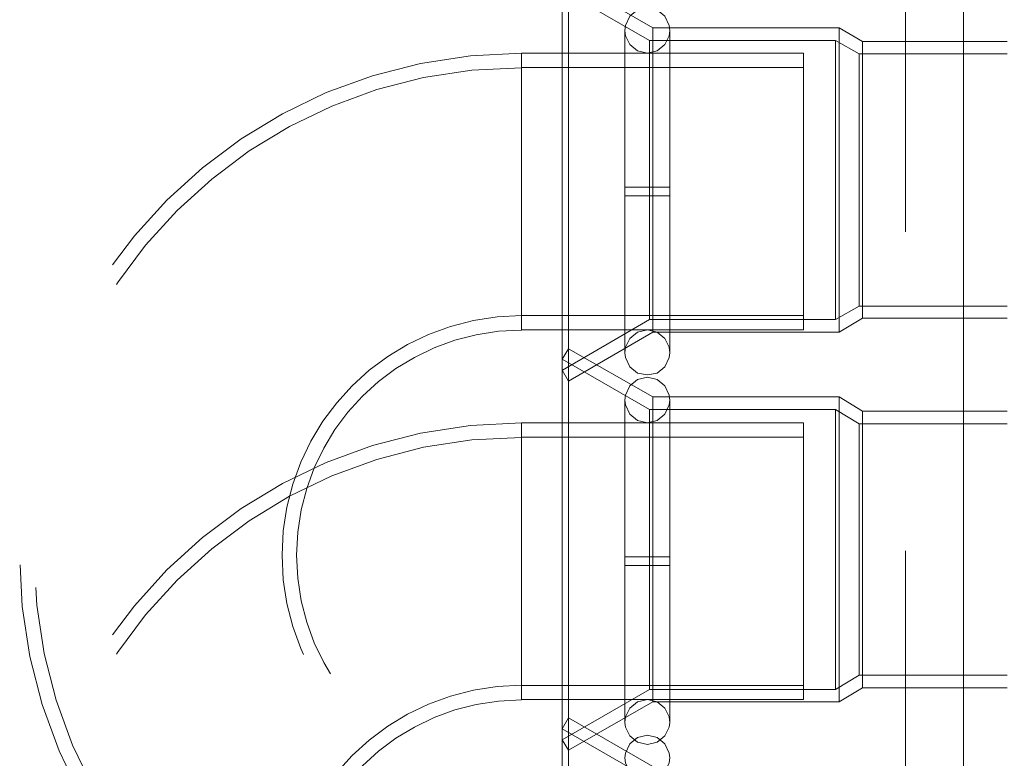
# Model space of a CAD drawing. Units: inches. Extents: x 16 to 254, y 6 to 229.
# Drawn here: x 77 to 81, y 206 to 209 of the extents above; entities that cross this region are included whole.
import ezdxf

# ---------------------------------------------------------------- set-up
doc = ezdxf.new("R2010")
doc.units = ezdxf.units.IN
doc.header["$MEASUREMENT"] = 0
for name, pattern in [('AI-Linetype-1266', [2.57175, 1.54305, -1.0287]), ('AI-Linetype-13281', [2.57175, 1.54305, -1.0287]), ('AI-Linetype-13345', [2.57175, 1.54305, -1.0287]), ('AI-Linetype-13347', [2.57175, 1.54305, -1.0287]), ('AI-Linetype-13356', [2.57175, 1.54305, -1.0287]), ('AI-Linetype-13361', [2.57175, 1.54305, -1.0287]), ('AI-Linetype-13362', [2.57175, 1.54305, -1.0287]), ('AI-Linetype-13363', [2.57175, 1.54305, -1.0287]), ('AI-Linetype-13364', [2.57175, 1.54305, -1.0287]), ('AI-Linetype-13366', [2.57175, 1.54305, -1.0287]), ('AI-Linetype-13367', [2.57175, 1.54305, -1.0287]), ('AI-Linetype-13368', [2.57175, 1.54305, -1.0287]), ('AI-Linetype-13392', [2.57175, 1.54305, -1.0287]), ('AI-Linetype-13393', [2.57175, 1.54305, -1.0287]), ('AI-Linetype-13394', [2.57175, 1.54305, -1.0287]), ('AI-Linetype-13395', [2.57175, 1.54305, -1.0287]), ('AI-Linetype-13396', [2.57175, 1.54305, -1.0287]), ('AI-Linetype-13397', [2.57175, 1.54305, -1.0287]), ('AI-Linetype-13398', [2.57175, 1.54305, -1.0287]), ('AI-Linetype-13456', [2.57175, 1.54305, -1.0287]), ('AI-Linetype-13457', [2.57175, 1.54305, -1.0287]), ('AI-Linetype-13461', [2.57175, 1.54305, -1.0287]), ('AI-Linetype-13729', [2.57175, 1.54305, -1.0287]), ('AI-Linetype-13963', [2.57175, 1.54305, -1.0287]), ('AI-Linetype-1474', [2.57175, 1.54305, -1.0287]), ('AI-Linetype-1504', [2.57175, 1.54305, -1.0287]), ('AI-Linetype-1530', [2.57175, 1.54305, -1.0287]), ('AI-Linetype-1562', [2.57175, 1.54305, -1.0287]), ('AI-Linetype-1593', [2.57175, 1.54305, -1.0287]), ('AI-Linetype-1633', [2.57175, 1.54305, -1.0287]), ('AI-Linetype-1663', [2.57175, 1.54305, -1.0287]), ('AI-Linetype-1693', [2.57175, 1.54305, -1.0287]), ('AI-Linetype-1783', [2.57175, 1.54305, -1.0287]), ('AI-Linetype-1860', [2.57175, 1.54305, -1.0287]), ('AI-Linetype-1908', [2.57175, 1.54305, -1.0287]), ('AI-Linetype-2370', [2.57175, 1.54305, -1.0287]), ('AI-Linetype-2400', [2.57175, 1.54305, -1.0287]), ('AI-Linetype-2909', [2.57175, 1.54305, -1.0287]), ('AI-Linetype-2940', [2.57175, 1.54305, -1.0287]), ('AI-Linetype-3008', [2.57175, 1.54305, -1.0287]), ('AI-Linetype-3024', [2.57175, 1.54305, -1.0287]), ('AI-Linetype-3130', [2.57175, 1.54305, -1.0287]), ('AI-Linetype-3170', [2.57175, 1.54305, -1.0287]), ('AI-Linetype-3200', [2.57175, 1.54305, -1.0287]), ('AI-Linetype-3230', [2.57175, 1.54305, -1.0287]), ('AI-Linetype-3513', [2.57175, 1.54305, -1.0287]), ('AI-Linetype-3543', [2.57175, 1.54305, -1.0287]), ('AI-Linetype-3563', [2.57175, 1.54305, -1.0287]), ('AI-Linetype-3595', [2.57175, 1.54305, -1.0287]), ('AI-Linetype-3617', [2.57175, 1.54305, -1.0287]), ('AI-Linetype-3618', [2.57175, 1.54305, -1.0287]), ('AI-Linetype-3657', [2.57175, 1.54305, -1.0287]), ('AI-Linetype-3669', [2.57175, 1.54305, -1.0287]), ('AI-Linetype-3708', [2.57175, 1.54305, -1.0287]), ('AI-Linetype-3720', [2.57175, 1.54305, -1.0287]), ('AI-Linetype-3758', [2.57175, 1.54305, -1.0287]), ('AI-Linetype-3770', [2.57175, 1.54305, -1.0287]), ('AI-Linetype-3808', [2.57175, 1.54305, -1.0287]), ('AI-Linetype-3868', [2.57175, 1.54305, -1.0287]), ('AI-Linetype-3880', [2.57175, 1.54305, -1.0287]), ('AI-Linetype-3918', [2.57175, 1.54305, -1.0287]), ('AI-Linetype-3930', [2.57175, 1.54305, -1.0287]), ('AI-Linetype-4184', [2.57175, 1.54305, -1.0287]), ('AI-Linetype-4259', [2.57175, 1.54305, -1.0287]), ('AI-Linetype-4260', [2.57175, 1.54305, -1.0287]), ('AI-Linetype-4262', [2.57175, 1.54305, -1.0287]), ('AI-Linetype-4263', [2.57175, 1.54305, -1.0287]), ('AI-Linetype-4266', [2.57175, 1.54305, -1.0287]), ('AI-Linetype-4267', [2.57175, 1.54305, -1.0287]), ('AI-Linetype-4270', [2.57175, 1.54305, -1.0287]), ('AI-Linetype-4271', [2.57175, 1.54305, -1.0287]), ('AI-Linetype-4362', [2.57175, 1.54305, -1.0287]), ('AI-Linetype-4363', [2.57175, 1.54305, -1.0287]), ('AI-Linetype-4364', [2.57175, 1.54305, -1.0287]), ('AI-Linetype-4365', [2.57175, 1.54305, -1.0287]), ('AI-Linetype-4882', [2.57175, 1.54305, -1.0287]), ('AI-Linetype-4883', [2.57175, 1.54305, -1.0287]), ('AI-Linetype-4885', [2.57175, 1.54305, -1.0287]), ('AI-Linetype-4886', [2.57175, 1.54305, -1.0287]), ('AI-Linetype-4889', [2.57175, 1.54305, -1.0287]), ('AI-Linetype-4890', [2.57175, 1.54305, -1.0287]), ('AI-Linetype-4893', [2.57175, 1.54305, -1.0287]), ('AI-Linetype-4894', [2.57175, 1.54305, -1.0287]), ('AI-Linetype-4939', [2.57175, 1.54305, -1.0287]), ('AI-Linetype-4940', [2.57175, 1.54305, -1.0287]), ('AI-Linetype-4941', [2.57175, 1.54305, -1.0287]), ('AI-Linetype-4942', [2.57175, 1.54305, -1.0287]), ('AI-Linetype-5340', [2.57175, 1.54305, -1.0287]), ('AI-Linetype-5341', [2.57175, 1.54305, -1.0287]), ('AI-Linetype-5342', [2.57175, 1.54305, -1.0287]), ('AI-Linetype-5343', [2.57175, 1.54305, -1.0287]), ('AI-Linetype-5422', [2.57175, 1.54305, -1.0287]), ('AI-Linetype-5423', [2.57175, 1.54305, -1.0287]), ('AI-Linetype-5424', [2.57175, 1.54305, -1.0287]), ('AI-Linetype-5470', [2.57175, 1.54305, -1.0287]), ('AI-Linetype-5471', [2.57175, 1.54305, -1.0287]), ('AI-Linetype-5472', [2.57175, 1.54305, -1.0287]), ('AI-Linetype-5473', [2.57175, 1.54305, -1.0287]), ('AI-Linetype-589', [2.57175, 1.54305, -1.0287]), ('AI-Linetype-619', [2.57175, 1.54305, -1.0287]), ('AI-Linetype-6234', [2.57175, 1.54305, -1.0287]), ('AI-Linetype-6235', [2.57175, 1.54305, -1.0287]), ('AI-Linetype-6236', [2.57175, 1.54305, -1.0287]), ('AI-Linetype-6237', [2.57175, 1.54305, -1.0287]), ('AI-Linetype-6297', [2.57175, 1.54305, -1.0287]), ('AI-Linetype-6299', [2.57175, 1.54305, -1.0287]), ('AI-Linetype-6300', [2.57175, 1.54305, -1.0287]), ('AI-Linetype-6301', [2.57175, 1.54305, -1.0287]), ('AI-Linetype-6302', [2.57175, 1.54305, -1.0287]), ('AI-Linetype-6303', [2.57175, 1.54305, -1.0287]), ('AI-Linetype-6350', [2.57175, 1.54305, -1.0287]), ('AI-Linetype-6351', [2.57175, 1.54305, -1.0287]), ('AI-Linetype-6498', [2.57175, 1.54305, -1.0287]), ('AI-Linetype-6528', [2.57175, 1.54305, -1.0287]), ('AI-Linetype-6775', [2.57175, 1.54305, -1.0287]), ('AI-Linetype-679', [2.57175, 1.54305, -1.0287]), ('AI-Linetype-6799', [2.57175, 1.54305, -1.0287]), ('AI-Linetype-6876', [2.57175, 1.54305, -1.0287]), ('AI-Linetype-6877', [2.57175, 1.54305, -1.0287]), ('AI-Linetype-6900', [2.57175, 1.54305, -1.0287]), ('AI-Linetype-6901', [2.57175, 1.54305, -1.0287]), ('AI-Linetype-6977', [2.57175, 1.54305, -1.0287]), ('AI-Linetype-6978', [2.57175, 1.54305, -1.0287]), ('AI-Linetype-7002', [2.57175, 1.54305, -1.0287]), ('AI-Linetype-7078', [2.57175, 1.54305, -1.0287]), ('AI-Linetype-7103', [2.57175, 1.54305, -1.0287]), ('AI-Linetype-7510', [2.57175, 1.54305, -1.0287]), ('AI-Linetype-752', [2.57175, 1.54305, -1.0287]), ('AI-Linetype-7584', [2.57175, 1.54305, -1.0287]), ('AI-Linetype-7948', [2.57175, 1.54305, -1.0287]), ('AI-Linetype-7949', [2.57175, 1.54305, -1.0287]), ('AI-Linetype-7952', [2.57175, 1.54305, -1.0287]), ('AI-Linetype-7953', [2.57175, 1.54305, -1.0287]), ('AI-Linetype-7954', [2.57175, 1.54305, -1.0287]), ('AI-Linetype-7967', [2.57175, 1.54305, -1.0287]), ('AI-Linetype-7968', [2.57175, 1.54305, -1.0287]), ('AI-Linetype-8007', [2.57175, 1.54305, -1.0287]), ('AI-Linetype-8008', [2.57175, 1.54305, -1.0287]), ('AI-Linetype-8009', [2.57175, 1.54305, -1.0287]), ('AI-Linetype-8010', [2.57175, 1.54305, -1.0287]), ('AI-Linetype-8011', [2.57175, 1.54305, -1.0287]), ('AI-Linetype-8012', [2.57175, 1.54305, -1.0287]), ('AI-Linetype-8013', [2.57175, 1.54305, -1.0287]), ('AI-Linetype-8014', [2.57175, 1.54305, -1.0287]), ('AI-Linetype-8023', [2.57175, 1.54305, -1.0287]), ('AI-Linetype-8024', [2.57175, 1.54305, -1.0287]), ('AI-Linetype-8028', [2.57175, 1.54305, -1.0287]), ('AI-Linetype-817', [2.57175, 1.54305, -1.0287]), ('AI-Linetype-848', [2.57175, 1.54305, -1.0287])]:
    doc.linetypes.add(name, pattern=pattern)
doc.layers.add('Livello 1', color=7, linetype='Continuous')

msp = doc.modelspace()

# ---------------------------------------------------------------- linework, layer by layer
at = {"layer": 'Livello 1', "color": 7, "linetype": 'AI-Linetype-6498', "lineweight": 13}
msp.add_lwpolyline([(80.4371, 189.0088), (80.4371, 221.0628)], dxfattribs=at)
at = {"layer": 'Livello 1', "color": 7, "linetype": 'AI-Linetype-6528', "lineweight": 13}
msp.add_lwpolyline([(80.4371, 148.7339), (80.4371, 221.0628)], dxfattribs=at)
at = {"layer": 'Livello 1', "color": 7, "linetype": 'AI-Linetype-13729', "lineweight": 13}
msp.add_lwpolyline([(80.4371, 205.5361), (80.4371, 221.0628)], dxfattribs=at)
at = {"layer": 'Livello 1', "color": 7, "linetype": 'AI-Linetype-7510', "lineweight": 13}
msp.add_lwpolyline([(80.4373, 205.5361), (80.4373, 221.0628)], dxfattribs=at)
at = {"layer": 'Livello 1', "color": 7, "linetype": 'AI-Linetype-7584', "lineweight": 13}
msp.add_lwpolyline([(80.2499, 205.5361), (80.2499, 215.2439)], dxfattribs=at)
at = {"layer": 'Livello 1', "color": 7, "linetype": 'AI-Linetype-13963', "lineweight": 13}
msp.add_lwpolyline([(80.2499, 205.5361), (80.2499, 215.2439)], dxfattribs=at)
at = {"layer": 'Livello 1', "color": 7, "linetype": 'AI-Linetype-848', "lineweight": 13}
msp.add_lwpolyline([(79.1636, 207.6263), (79.1636, 208.9216)], dxfattribs=at)
at = {"layer": 'Livello 1', "color": 7, "linetype": 'AI-Linetype-13364', "lineweight": 13}
msp.add_lwpolyline([(79.1636, 208.9216), (79.1636, 207.6263)], dxfattribs=at)
at = {"layer": 'Livello 1', "color": 7, "linetype": 'AI-Linetype-13397', "lineweight": 13}
msp.add_lwpolyline([(79.4353, 208.7643), (79.1636, 208.9216)], dxfattribs=at)
at = {"layer": 'Livello 1', "color": 7, "linetype": 'AI-Linetype-13461', "lineweight": 13}
msp.add_lwpolyline([(79.1435, 208.8861), (79.1435, 207.6619)], dxfattribs=at)
at = {"layer": 'Livello 1', "color": 7, "linetype": 'AI-Linetype-1504', "lineweight": 13}
msp.add_lwpolyline([(79.4248, 208.7239), (79.1437, 208.8861)], dxfattribs=at)
at = {"layer": 'Livello 1', "color": 7, "linetype": 'AI-Linetype-6303', "lineweight": 13}
msp.add_lwpolyline([(79.4177, 208.8279), (79.3859, 208.8226), (79.3609, 208.8024), (79.3468, 208.7718), (79.345, 208.7566)], dxfattribs=at)
at = {"layer": 'Livello 1', "color": 7, "linetype": 'AI-Linetype-6301', "lineweight": 13}
msp.add_lwpolyline([(79.4904, 208.7566), (79.4885, 208.7718), (79.4746, 208.8024), (79.4491, 208.8226), (79.4177, 208.8279)], dxfattribs=at)
at = {"layer": 'Livello 1', "color": 7, "linetype": 'AI-Linetype-817', "lineweight": 13}
msp.add_lwpolyline([(79.4353, 207.784), (79.4353, 208.7643)], dxfattribs=at)
at = {"layer": 'Livello 1', "color": 7, "linetype": 'AI-Linetype-13363', "lineweight": 13}
msp.add_lwpolyline([(79.4353, 207.784), (79.4353, 208.7643)], dxfattribs=at)
at = {"layer": 'Livello 1', "color": 7, "linetype": 'AI-Linetype-13395', "lineweight": 13}
msp.add_lwpolyline([(79.4353, 208.7643), (80.0358, 208.7643)], dxfattribs=at)
at = {"layer": 'Livello 1', "color": 7, "linetype": 'AI-Linetype-1860', "lineweight": 13}
msp.add_lwpolyline([(80.0358, 207.784), (80.0358, 208.7643)], dxfattribs=at)
at = {"layer": 'Livello 1', "color": 7, "linetype": 'AI-Linetype-13361', "lineweight": 13}
msp.add_lwpolyline([(80.0358, 207.784), (80.0358, 208.7643)], dxfattribs=at)
at = {"layer": 'Livello 1', "color": 7, "linetype": 'AI-Linetype-13393', "lineweight": 13}
msp.add_lwpolyline([(80.0358, 208.7643), (80.1119, 208.7209)], dxfattribs=at)
at = {"layer": 'Livello 1', "color": 7, "linetype": 'AI-Linetype-6876', "lineweight": 13}
msp.add_lwpolyline([(79.345, 208.7566), (79.3468, 208.739), (79.3609, 208.7111), (79.3859, 208.6906), (79.4177, 208.6829)], dxfattribs=at)
at = {"layer": 'Livello 1', "color": 7, "linetype": 'AI-Linetype-6351', "lineweight": 13}
msp.add_lwpolyline([(79.345, 208.2231), (79.345, 207.7177), (79.345, 208.7516), (79.345, 208.251)], dxfattribs=at)
at = {"layer": 'Livello 1', "color": 7, "linetype": 'AI-Linetype-6977', "lineweight": 13}
msp.add_lwpolyline([(79.4177, 208.6829), (79.4491, 208.6906), (79.4746, 208.7111), (79.4885, 208.739), (79.4904, 208.7566)], dxfattribs=at)
at = {"layer": 'Livello 1', "color": 7, "linetype": 'AI-Linetype-6350', "lineweight": 13}
msp.add_lwpolyline([(79.4904, 208.2231), (79.4904, 207.7177), (79.4904, 208.7516), (79.4904, 208.251)], dxfattribs=at)
at = {"layer": 'Livello 1', "color": 7, "linetype": 'AI-Linetype-1530', "lineweight": 13}
msp.add_lwpolyline([(79.4248, 207.8245), (79.4248, 208.7239)], dxfattribs=at)
at = {"layer": 'Livello 1', "color": 7, "linetype": 'AI-Linetype-1663', "lineweight": 13}
msp.add_lwpolyline([(79.4248, 208.7239), (80.0247, 208.7239)], dxfattribs=at)
at = {"layer": 'Livello 1', "color": 7, "linetype": 'AI-Linetype-13366', "lineweight": 13}
msp.add_lwpolyline([(79.4248, 208.7239), (79.4248, 207.8245)], dxfattribs=at)
at = {"layer": 'Livello 1', "color": 7, "linetype": 'AI-Linetype-1562', "lineweight": 13}
msp.add_lwpolyline([(80.0247, 207.8245), (80.0247, 208.7239)], dxfattribs=at)
at = {"layer": 'Livello 1', "color": 7, "linetype": 'AI-Linetype-1783', "lineweight": 13}
msp.add_lwpolyline([(80.1011, 208.6805), (80.0247, 208.7239)], dxfattribs=at)
at = {"layer": 'Livello 1', "color": 7, "linetype": 'AI-Linetype-13367', "lineweight": 13}
msp.add_lwpolyline([(80.0247, 207.8245), (80.0247, 208.7239)], dxfattribs=at)
at = {"layer": 'Livello 1', "color": 7, "linetype": 'AI-Linetype-679', "lineweight": 13}
msp.add_lwpolyline([(80.1119, 207.8295), (80.1119, 208.7209)], dxfattribs=at)
at = {"layer": 'Livello 1', "color": 7, "linetype": 'AI-Linetype-13362', "lineweight": 13}
msp.add_lwpolyline([(80.1119, 208.7209), (80.1119, 207.8295)], dxfattribs=at)
at = {"layer": 'Livello 1', "color": 7, "linetype": 'AI-Linetype-13456', "lineweight": 13}
msp.add_lwpolyline([(80.1119, 208.7209), (80.578, 208.7209)], dxfattribs=at)
at = {"layer": 'Livello 1', "color": 7, "linetype": 'AI-Linetype-3868', "lineweight": 13}
msp.add_lwpolyline([(79.0124, 208.2359), (79.0124, 208.6829)], dxfattribs=at)
at = {"layer": 'Livello 1', "color": 7, "linetype": 'AI-Linetype-4886', "lineweight": 13}
msp.add_lwpolyline([(79.0124, 208.2359), (79.0124, 208.6829)], dxfattribs=at)
at = {"layer": 'Livello 1', "color": 7, "linetype": 'AI-Linetype-4889', "lineweight": 13}
msp.add_lwpolyline([(79.0124, 208.6829), (79.9214, 208.6829)], dxfattribs=at)
at = {"layer": 'Livello 1', "color": 7, "linetype": 'AI-Linetype-4893', "lineweight": 13}
msp.add_lwpolyline([(79.9214, 208.6829), (79.9214, 207.7915)], dxfattribs=at)
at = {"layer": 'Livello 1', "color": 7, "linetype": 'AI-Linetype-619', "lineweight": 13}
msp.add_lwpolyline([(80.1011, 208.6805), (80.578, 208.6805)], dxfattribs=at)
at = {"layer": 'Livello 1', "color": 7, "linetype": 'AI-Linetype-1593', "lineweight": 13}
msp.add_lwpolyline([(80.1011, 207.8676), (80.1011, 208.6805)], dxfattribs=at)
at = {"layer": 'Livello 1', "color": 7, "linetype": 'AI-Linetype-13368', "lineweight": 13}
msp.add_lwpolyline([(80.1011, 208.6805), (80.1011, 207.8676)], dxfattribs=at)
at = {"layer": 'Livello 1', "color": 7, "linetype": 'AI-Linetype-3758', "lineweight": 13}
msp.add_lwpolyline([(79.9214, 208.6374), (79.0124, 208.6374)], dxfattribs=at)
at = {"layer": 'Livello 1', "color": 7, "linetype": 'AI-Linetype-4184', "lineweight": 13}
msp.add_lwpolyline([(79.0124, 208.2359), (79.0124, 208.6374)], dxfattribs=at)
at = {"layer": 'Livello 1', "color": 7, "linetype": 'AI-Linetype-4883', "lineweight": 13}
msp.add_lwpolyline([(79.0124, 208.2359), (79.0124, 208.6374)], dxfattribs=at)
at = {"layer": 'Livello 1', "color": 7, "linetype": 'AI-Linetype-4894', "lineweight": 13}
msp.add_lwpolyline([(79.9214, 207.8373), (79.9214, 208.6374)], dxfattribs=at)
at = {"layer": 'Livello 1', "color": 7, "linetype": 'AI-Linetype-3657', "lineweight": 13}
msp.add_lwpolyline([(79.0124, 207.8373), (79.0124, 208.2359)], dxfattribs=at)
at = {"layer": 'Livello 1', "color": 7, "linetype": 'AI-Linetype-3808', "lineweight": 13}
msp.add_lwpolyline([(79.0124, 208.0834), (79.0124, 208.2359)], dxfattribs=at)
at = {"layer": 'Livello 1', "color": 7, "linetype": 'AI-Linetype-4882', "lineweight": 13}
msp.add_lwpolyline([(79.0124, 208.2359), (79.0124, 207.8373)], dxfattribs=at)
at = {"layer": 'Livello 1', "color": 7, "linetype": 'AI-Linetype-4885', "lineweight": 13}
msp.add_lwpolyline([(79.0124, 208.2359), (79.0124, 207.7915)], dxfattribs=at)
at = {"layer": 'Livello 1', "color": 7, "linetype": 'AI-Linetype-6235', "lineweight": 13}
msp.add_lwpolyline([(79.4177, 208.251), (79.345, 208.251)], dxfattribs=at)
at = {"layer": 'Livello 1', "color": 7, "linetype": 'AI-Linetype-6237', "lineweight": 13}
msp.add_lwpolyline([(79.4177, 208.2231), (79.345, 208.2231)], dxfattribs=at)
at = {"layer": 'Livello 1', "color": 7, "linetype": 'AI-Linetype-6236', "lineweight": 13}
msp.add_lwpolyline([(79.4177, 208.251), (79.4904, 208.251)], dxfattribs=at)
at = {"layer": 'Livello 1', "color": 7, "linetype": 'AI-Linetype-6234', "lineweight": 13}
msp.add_lwpolyline([(79.4177, 208.2231), (79.4904, 208.2231)], dxfattribs=at)
at = {"layer": 'Livello 1', "color": 7, "linetype": 'AI-Linetype-3918', "lineweight": 13}
msp.add_lwpolyline([(79.0124, 207.7915), (79.0124, 208.0834)], dxfattribs=at)
at = {"layer": 'Livello 1', "color": 7, "linetype": 'AI-Linetype-1693', "lineweight": 13}
msp.add_lwpolyline([(80.0247, 207.8245), (80.1011, 207.8676)], dxfattribs=at)
at = {"layer": 'Livello 1', "color": 7, "linetype": 'AI-Linetype-589', "lineweight": 13}
msp.add_lwpolyline([(80.1011, 207.8676), (80.578, 207.8676)], dxfattribs=at)
at = {"layer": 'Livello 1', "color": 7, "linetype": 'AI-Linetype-3708', "lineweight": 13}
msp.add_lwpolyline([(79.9214, 207.8373), (79.0124, 207.8373)], dxfattribs=at)
at = {"layer": 'Livello 1', "color": 7, "linetype": 'AI-Linetype-1474', "lineweight": 13}
msp.add_lwpolyline([(79.1437, 207.6619), (79.4248, 207.8245)], dxfattribs=at)
at = {"layer": 'Livello 1', "color": 7, "linetype": 'AI-Linetype-1633', "lineweight": 13}
msp.add_lwpolyline([(79.4248, 207.8245), (80.0247, 207.8245)], dxfattribs=at)
at = {"layer": 'Livello 1', "color": 7, "linetype": 'AI-Linetype-13392', "lineweight": 13}
msp.add_lwpolyline([(80.1119, 207.8295), (80.0358, 207.784)], dxfattribs=at)
at = {"layer": 'Livello 1', "color": 7, "linetype": 'AI-Linetype-13457', "lineweight": 13}
msp.add_lwpolyline([(80.578, 207.8295), (80.1119, 207.8295)], dxfattribs=at)
at = {"layer": 'Livello 1', "color": 7, "linetype": 'AI-Linetype-4890', "lineweight": 13}
msp.add_lwpolyline([(79.9214, 207.7915), (79.0124, 207.7915)], dxfattribs=at)
at = {"layer": 'Livello 1', "color": 7, "linetype": 'AI-Linetype-13396', "lineweight": 13}
msp.add_lwpolyline([(79.4353, 207.784), (79.1636, 207.6263)], dxfattribs=at)
at = {"layer": 'Livello 1', "color": 7, "linetype": 'AI-Linetype-6775', "lineweight": 13}
msp.add_lwpolyline([(79.345, 207.7177), (79.3468, 207.7356), (79.3609, 207.7635), (79.3859, 207.784), (79.4177, 207.7915)], dxfattribs=at)
at = {"layer": 'Livello 1', "color": 7, "linetype": 'AI-Linetype-7078', "lineweight": 13}
msp.add_lwpolyline([(79.4177, 207.7915), (79.4491, 207.784), (79.4746, 207.7635), (79.4885, 207.7356), (79.4904, 207.7177)], dxfattribs=at)
at = {"layer": 'Livello 1', "color": 7, "linetype": 'AI-Linetype-13394', "lineweight": 13}
msp.add_lwpolyline([(80.0358, 207.784), (79.4353, 207.784)], dxfattribs=at)
at = {"layer": 'Livello 1', "color": 7, "linetype": 'AI-Linetype-8014', "lineweight": 13}
msp.add_lwpolyline([(79.1636, 207.7303), (79.1435, 207.6976)], dxfattribs=at)
at = {"layer": 'Livello 1', "color": 7, "linetype": 'AI-Linetype-2940', "lineweight": 13}
msp.add_lwpolyline([(79.1636, 206.4377), (79.1636, 207.7303)], dxfattribs=at)
at = {"layer": 'Livello 1', "color": 7, "linetype": 'AI-Linetype-7949', "lineweight": 13}
msp.add_lwpolyline([(79.1636, 207.7303), (79.1636, 206.4377)], dxfattribs=at)
at = {"layer": 'Livello 1', "color": 7, "linetype": 'AI-Linetype-8012', "lineweight": 13}
msp.add_lwpolyline([(79.4353, 207.5754), (79.1636, 207.7303)], dxfattribs=at)
at = {"layer": 'Livello 1', "color": 7, "linetype": 'AI-Linetype-6302', "lineweight": 13}
msp.add_lwpolyline([(79.4177, 207.6468), (79.3859, 207.6518), (79.3609, 207.6721), (79.3468, 207.7024), (79.345, 207.7177)], dxfattribs=at)
at = {"layer": 'Livello 1', "color": 7, "linetype": 'AI-Linetype-6300', "lineweight": 13}
msp.add_lwpolyline([(79.4904, 207.7177), (79.4885, 207.7024), (79.4746, 207.6721), (79.4491, 207.6518), (79.4177, 207.6468)], dxfattribs=at)
at = {"layer": 'Livello 1', "color": 7, "linetype": 'AI-Linetype-3543', "lineweight": 13}
msp.add_lwpolyline([(79.4248, 207.535), (79.1435, 207.6976)], dxfattribs=at)
at = {"layer": 'Livello 1', "color": 7, "linetype": 'AI-Linetype-8028', "lineweight": 13}
msp.add_lwpolyline([(79.1435, 207.6976), (79.1435, 206.4706)], dxfattribs=at)
at = {"layer": 'Livello 1', "color": 7, "linetype": 'AI-Linetype-13398', "lineweight": 13}
msp.add_lwpolyline([(79.1435, 207.6619), (79.1636, 207.6263)], dxfattribs=at)
at = {"layer": 'Livello 1', "color": 7, "linetype": 'AI-Linetype-5473', "lineweight": 13}
msp.add_lwpolyline([(79.4177, 207.639), (79.3859, 207.6316), (79.3609, 207.6111), (79.3468, 207.5808), (79.345, 207.5653)], dxfattribs=at)
at = {"layer": 'Livello 1', "color": 7, "linetype": 'AI-Linetype-5471', "lineweight": 13}
msp.add_lwpolyline([(79.4904, 207.5653), (79.4885, 207.5808), (79.4746, 207.6111), (79.4491, 207.6316), (79.4177, 207.639)], dxfattribs=at)
at = {"layer": 'Livello 1', "color": 7, "linetype": 'AI-Linetype-6901', "lineweight": 13}
msp.add_lwpolyline([(79.345, 207.5653), (79.3468, 207.5501), (79.3609, 207.5198), (79.3859, 207.4993)], dxfattribs=at)
at = {"layer": 'Livello 1', "color": 7, "linetype": 'AI-Linetype-5423', "lineweight": 13}
msp.add_lwpolyline([(79.345, 206.5268), (79.345, 207.5629), (79.345, 207.0601)], dxfattribs=at)
at = {"layer": 'Livello 1', "color": 7, "linetype": 'AI-Linetype-7002', "lineweight": 13}
msp.add_lwpolyline([(79.4177, 207.4919), (79.4491, 207.4993), (79.4746, 207.5198), (79.4885, 207.5501), (79.4904, 207.5653)], dxfattribs=at)
at = {"layer": 'Livello 1', "color": 7, "linetype": 'AI-Linetype-2909', "lineweight": 13}
msp.add_lwpolyline([(79.4353, 206.5927), (79.4353, 207.5754)], dxfattribs=at)
at = {"layer": 'Livello 1', "color": 7, "linetype": 'AI-Linetype-7948', "lineweight": 13}
msp.add_lwpolyline([(79.4353, 206.5927), (79.4353, 207.5754)], dxfattribs=at)
at = {"layer": 'Livello 1', "color": 7, "linetype": 'AI-Linetype-8010', "lineweight": 13}
msp.add_lwpolyline([(79.4353, 207.5754), (80.0358, 207.5754)], dxfattribs=at)
at = {"layer": 'Livello 1', "color": 7, "linetype": 'AI-Linetype-5422', "lineweight": 13}
msp.add_lwpolyline([(79.4904, 207.0318), (79.4904, 206.5268), (79.4904, 207.5629), (79.4904, 207.0601)], dxfattribs=at)
at = {"layer": 'Livello 1', "color": 7, "linetype": 'AI-Linetype-3024', "lineweight": 13}
msp.add_lwpolyline([(80.0358, 206.5927), (80.0358, 207.5754)], dxfattribs=at)
at = {"layer": 'Livello 1', "color": 7, "linetype": 'AI-Linetype-7968', "lineweight": 13}
msp.add_lwpolyline([(80.0358, 206.5927), (80.0358, 207.5754)], dxfattribs=at)
at = {"layer": 'Livello 1', "color": 7, "linetype": 'AI-Linetype-8008', "lineweight": 13}
msp.add_lwpolyline([(80.0358, 207.5754), (80.1119, 207.53)], dxfattribs=at)
at = {"layer": 'Livello 1', "color": 7, "linetype": 'AI-Linetype-3200', "lineweight": 13}
msp.add_lwpolyline([(79.4248, 207.535), (80.0247, 207.535)], dxfattribs=at)
at = {"layer": 'Livello 1', "color": 7, "linetype": 'AI-Linetype-3563', "lineweight": 13}
msp.add_lwpolyline([(79.4248, 206.6332), (79.4248, 207.535)], dxfattribs=at)
at = {"layer": 'Livello 1', "color": 7, "linetype": 'AI-Linetype-7952', "lineweight": 13}
msp.add_lwpolyline([(79.4248, 207.535), (79.4248, 206.6332)], dxfattribs=at)
at = {"layer": 'Livello 1', "color": 7, "linetype": 'AI-Linetype-3008', "lineweight": 13}
msp.add_lwpolyline([(80.1011, 207.4891), (80.0247, 207.535)], dxfattribs=at)
at = {"layer": 'Livello 1', "color": 7, "linetype": 'AI-Linetype-3595', "lineweight": 13}
msp.add_lwpolyline([(80.0247, 206.6332), (80.0247, 207.535)], dxfattribs=at)
at = {"layer": 'Livello 1', "color": 7, "linetype": 'AI-Linetype-7953', "lineweight": 13}
msp.add_lwpolyline([(80.0247, 206.6332), (80.0247, 207.535)], dxfattribs=at)
at = {"layer": 'Livello 1', "color": 7, "linetype": 'AI-Linetype-1908', "lineweight": 13}
msp.add_lwpolyline([(80.1119, 206.6382), (80.1119, 207.53)], dxfattribs=at)
at = {"layer": 'Livello 1', "color": 7, "linetype": 'AI-Linetype-7967', "lineweight": 13}
msp.add_lwpolyline([(80.1119, 207.53), (80.1119, 206.6382)], dxfattribs=at)
at = {"layer": 'Livello 1', "color": 7, "linetype": 'AI-Linetype-8023', "lineweight": 13}
msp.add_lwpolyline([(80.1119, 207.53), (80.578, 207.53)], dxfattribs=at)
at = {"layer": 'Livello 1', "color": 7, "linetype": 'AI-Linetype-3880', "lineweight": 13}
msp.add_lwpolyline([(79.0124, 207.0475), (79.0124, 207.4919)], dxfattribs=at)
at = {"layer": 'Livello 1', "color": 7, "linetype": 'AI-Linetype-4263', "lineweight": 13}
msp.add_lwpolyline([(79.0124, 207.0473), (79.0124, 207.4919)], dxfattribs=at)
at = {"layer": 'Livello 1', "color": 7, "linetype": 'AI-Linetype-4266', "lineweight": 13}
msp.add_lwpolyline([(79.0124, 207.4919), (79.9214, 207.4919)], dxfattribs=at)
at = {"layer": 'Livello 1', "color": 7, "linetype": 'AI-Linetype-6900', "lineweight": 13}
msp.add_lwpolyline([(79.3859, 207.4993), (79.4177, 207.4919)], dxfattribs=at)
at = {"layer": 'Livello 1', "color": 7, "linetype": 'AI-Linetype-4270', "lineweight": 13}
msp.add_lwpolyline([(79.9214, 207.4919), (79.9214, 206.6)], dxfattribs=at)
at = {"layer": 'Livello 1', "color": 7, "linetype": 'AI-Linetype-2400', "lineweight": 13}
msp.add_lwpolyline([(80.1011, 207.4891), (80.578, 207.4891)], dxfattribs=at)
at = {"layer": 'Livello 1', "color": 7, "linetype": 'AI-Linetype-3130', "lineweight": 13}
msp.add_lwpolyline([(80.1011, 206.679), (80.1011, 207.4891)], dxfattribs=at)
at = {"layer": 'Livello 1', "color": 7, "linetype": 'AI-Linetype-7954', "lineweight": 13}
msp.add_lwpolyline([(80.1011, 207.4891), (80.1011, 206.679)], dxfattribs=at)
at = {"layer": 'Livello 1', "color": 7, "linetype": 'AI-Linetype-3618', "lineweight": 13}
msp.add_lwpolyline([(79.0124, 207.4206), (79.0124, 207.4461)], dxfattribs=at)
at = {"layer": 'Livello 1', "color": 7, "linetype": 'AI-Linetype-3770', "lineweight": 13}
msp.add_lwpolyline([(79.9214, 207.4461), (79.0124, 207.4461)], dxfattribs=at)
at = {"layer": 'Livello 1', "color": 7, "linetype": 'AI-Linetype-4260', "lineweight": 13}
msp.add_lwpolyline([(79.0124, 207.0473), (79.0124, 207.4461)], dxfattribs=at)
at = {"layer": 'Livello 1', "color": 7, "linetype": 'AI-Linetype-4271', "lineweight": 13}
msp.add_lwpolyline([(79.9214, 206.646), (79.9214, 207.4461)], dxfattribs=at)
at = {"layer": 'Livello 1', "color": 7, "linetype": 'AI-Linetype-3617', "lineweight": 13}
msp.add_lwpolyline([(79.0124, 207.4206), (79.0124, 207.0475)], dxfattribs=at)
at = {"layer": 'Livello 1', "color": 7, "linetype": 'AI-Linetype-3669', "lineweight": 13}
msp.add_lwpolyline([(79.0124, 206.646), (79.0124, 207.0475)], dxfattribs=at)
at = {"layer": 'Livello 1', "color": 7, "linetype": 'AI-Linetype-3930', "lineweight": 13}
msp.add_lwpolyline([(79.0124, 206.6001), (79.0124, 207.0475)], dxfattribs=at)
at = {"layer": 'Livello 1', "color": 7, "linetype": 'AI-Linetype-4259', "lineweight": 13}
msp.add_lwpolyline([(79.0124, 207.0473), (79.0124, 206.646)], dxfattribs=at)
at = {"layer": 'Livello 1', "color": 7, "linetype": 'AI-Linetype-4262', "lineweight": 13}
msp.add_lwpolyline([(79.0124, 207.0473), (79.0124, 206.6)], dxfattribs=at)
at = {"layer": 'Livello 1', "color": 7, "linetype": 'AI-Linetype-5341', "lineweight": 13}
msp.add_lwpolyline([(79.4177, 207.0601), (79.345, 207.0601)], dxfattribs=at)
at = {"layer": 'Livello 1', "color": 7, "linetype": 'AI-Linetype-5342', "lineweight": 13}
msp.add_lwpolyline([(79.4177, 207.0601), (79.4904, 207.0601)], dxfattribs=at)
at = {"layer": 'Livello 1', "color": 7, "linetype": 'AI-Linetype-5343', "lineweight": 13}
msp.add_lwpolyline([(79.4177, 207.0318), (79.345, 207.0318)], dxfattribs=at)
at = {"layer": 'Livello 1', "color": 7, "linetype": 'AI-Linetype-5424', "lineweight": 13}
msp.add_lwpolyline([(79.345, 206.5268), (79.345, 207.0318)], dxfattribs=at)
at = {"layer": 'Livello 1', "color": 7, "linetype": 'AI-Linetype-5340', "lineweight": 13}
msp.add_lwpolyline([(79.4177, 207.0318), (79.4904, 207.0318)], dxfattribs=at)
at = {"layer": 'Livello 1', "color": 7, "linetype": 'AI-Linetype-3230', "lineweight": 13}
msp.add_lwpolyline([(80.0247, 206.6332), (80.1011, 206.679)], dxfattribs=at)
at = {"layer": 'Livello 1', "color": 7, "linetype": 'AI-Linetype-2370', "lineweight": 13}
msp.add_lwpolyline([(80.1011, 206.679), (80.578, 206.679)], dxfattribs=at)
at = {"layer": 'Livello 1', "color": 7, "linetype": 'AI-Linetype-3720', "lineweight": 13}
msp.add_lwpolyline([(79.9214, 206.646), (79.0124, 206.646)], dxfattribs=at)
at = {"layer": 'Livello 1', "color": 7, "linetype": 'AI-Linetype-3513', "lineweight": 13}
msp.add_lwpolyline([(79.1435, 206.4706), (79.4248, 206.6332)], dxfattribs=at)
at = {"layer": 'Livello 1', "color": 7, "linetype": 'AI-Linetype-3170', "lineweight": 13}
msp.add_lwpolyline([(79.4248, 206.6332), (80.0247, 206.6332)], dxfattribs=at)
at = {"layer": 'Livello 1', "color": 7, "linetype": 'AI-Linetype-8007', "lineweight": 13}
msp.add_lwpolyline([(80.1119, 206.6382), (80.0358, 206.5927)], dxfattribs=at)
at = {"layer": 'Livello 1', "color": 7, "linetype": 'AI-Linetype-8024', "lineweight": 13}
msp.add_lwpolyline([(80.578, 206.6382), (80.1119, 206.6382)], dxfattribs=at)
at = {"layer": 'Livello 1', "color": 7, "linetype": 'AI-Linetype-4267', "lineweight": 13}
msp.add_lwpolyline([(79.9214, 206.6), (79.0124, 206.6)], dxfattribs=at)
at = {"layer": 'Livello 1', "color": 7, "linetype": 'AI-Linetype-8011', "lineweight": 13}
msp.add_lwpolyline([(79.4353, 206.5927), (79.1636, 206.4377)], dxfattribs=at)
at = {"layer": 'Livello 1', "color": 7, "linetype": 'AI-Linetype-6799', "lineweight": 13}
msp.add_lwpolyline([(79.345, 206.5268), (79.3468, 206.5443), (79.3609, 206.5722), (79.3859, 206.5927), (79.4177, 206.6)], dxfattribs=at)
at = {"layer": 'Livello 1', "color": 7, "linetype": 'AI-Linetype-7103', "lineweight": 13}
msp.add_lwpolyline([(79.4177, 206.6), (79.4491, 206.5927), (79.4746, 206.5722), (79.4885, 206.5443), (79.4904, 206.5268)], dxfattribs=at)
at = {"layer": 'Livello 1', "color": 7, "linetype": 'AI-Linetype-8009', "lineweight": 13}
msp.add_lwpolyline([(80.0358, 206.5927), (79.4353, 206.5927)], dxfattribs=at)
at = {"layer": 'Livello 1', "color": 7, "linetype": 'AI-Linetype-13347', "lineweight": 13}
msp.add_lwpolyline([(79.1435, 206.5063), (79.1636, 206.5419)], dxfattribs=at)
at = {"layer": 'Livello 1', "color": 7, "linetype": 'AI-Linetype-1266', "lineweight": 13}
msp.add_lwpolyline([(79.1636, 205.2464), (79.1636, 206.5419)], dxfattribs=at)
at = {"layer": 'Livello 1', "color": 7, "linetype": 'AI-Linetype-13281', "lineweight": 13}
msp.add_lwpolyline([(79.1636, 205.2464), (79.1636, 206.5419)], dxfattribs=at)
at = {"layer": 'Livello 1', "color": 7, "linetype": 'AI-Linetype-13345', "lineweight": 13}
msp.add_lwpolyline([(79.4353, 206.3841), (79.1636, 206.5419)], dxfattribs=at)
at = {"layer": 'Livello 1', "color": 7, "linetype": 'AI-Linetype-752', "lineweight": 13}
msp.add_lwpolyline([(79.4248, 206.3436), (79.1435, 206.5063)], dxfattribs=at)
at = {"layer": 'Livello 1', "color": 7, "linetype": 'AI-Linetype-13356', "lineweight": 13}
msp.add_lwpolyline([(79.1435, 205.282), (79.1435, 206.5063)], dxfattribs=at)
at = {"layer": 'Livello 1', "color": 7, "linetype": 'AI-Linetype-5472', "lineweight": 13}
msp.add_lwpolyline([(79.4177, 206.4554), (79.3859, 206.4632), (79.3609, 206.4833), (79.3468, 206.5111), (79.345, 206.5268)], dxfattribs=at)
at = {"layer": 'Livello 1', "color": 7, "linetype": 'AI-Linetype-5470', "lineweight": 13}
msp.add_lwpolyline([(79.4904, 206.5268), (79.4885, 206.5111), (79.4746, 206.4833), (79.4491, 206.4632), (79.4177, 206.4554)], dxfattribs=at)
at = {"layer": 'Livello 1', "color": 7, "linetype": 'AI-Linetype-6299', "lineweight": 13}
msp.add_lwpolyline([(79.4177, 206.4858), (79.3859, 206.4784), (79.3609, 206.4579), (79.3468, 206.4275), (79.345, 206.4124)], dxfattribs=at)
at = {"layer": 'Livello 1', "color": 7, "linetype": 'AI-Linetype-6297', "lineweight": 13}
msp.add_lwpolyline([(79.4904, 206.4124), (79.4885, 206.4275), (79.4746, 206.4579), (79.4491, 206.4784), (79.4177, 206.4858)], dxfattribs=at)
at = {"layer": 'Livello 1', "color": 7, "linetype": 'AI-Linetype-8013', "lineweight": 13}
msp.add_lwpolyline([(79.1435, 206.4706), (79.1636, 206.4377)], dxfattribs=at)
at = {"layer": 'Livello 1', "color": 7, "linetype": 'AI-Linetype-6877', "lineweight": 13}
msp.add_lwpolyline([(79.345, 206.4124), (79.3468, 206.3969), (79.3609, 206.3666), (79.3859, 206.3461), (79.4177, 206.3387)], dxfattribs=at)
at = {"layer": 'Livello 1', "color": 7, "linetype": 'AI-Linetype-6978', "lineweight": 13}
msp.add_lwpolyline([(79.4177, 206.3387), (79.4491, 206.3461), (79.4746, 206.3666), (79.4885, 206.3969), (79.4904, 206.4124)], dxfattribs=at)
at = {"layer": 'Livello 1', "color": 7, "linetype": 'AI-Linetype-4941', "lineweight": 13}
msp.add_open_spline([(79.0124, 208.6829), (79.0124, 208.6829), (79.0124, 208.6832), (79.0124, 208.6832), (78.1191, 208.6832), (77.3941, 207.9582), (77.3941, 207.0651), (77.3941, 206.1717), (78.1191, 205.4469), (79.0124, 205.4469)], degree=3, knots=[0, 0, 0, 0, 1, 1, 1, 2, 2, 2, 3, 3, 3, 3], dxfattribs=at)
at = {"layer": 'Livello 1', "color": 7, "linetype": 'AI-Linetype-4939', "lineweight": 13}
msp.add_open_spline([(79.0124, 208.6374), (79.0124, 208.6374), (79.0124, 208.6364), (79.0124, 208.6364), (78.1449, 208.6364), (77.4411, 207.9325), (77.4411, 207.0651), (77.4411, 206.1976), (78.1449, 205.4937), (79.0124, 205.4937)], degree=3, knots=[0, 0, 0, 0, 1, 1, 1, 2, 2, 2, 3, 3, 3, 3], dxfattribs=at)
at = {"layer": 'Livello 1', "color": 7, "linetype": 'AI-Linetype-4940', "lineweight": 13}
msp.add_open_spline([(79.0124, 207.8373), (79.0124, 207.8373), (79.0124, 207.8376), (79.0124, 207.8376), (78.5859, 207.8376), (78.2398, 207.4916), (78.2398, 207.0651), (78.2398, 206.6385), (78.5859, 206.2925), (79.0124, 206.2925)], degree=3, knots=[0, 0, 0, 0, 1, 1, 1, 2, 2, 2, 3, 3, 3, 3], dxfattribs=at)
at = {"layer": 'Livello 1', "color": 7, "linetype": 'AI-Linetype-4942', "lineweight": 13}
msp.add_open_spline([(79.0124, 207.7915), (79.0124, 207.7915), (79.0124, 207.7906), (79.0124, 207.7906), (78.6116, 207.7906), (78.2867, 207.4654), (78.2867, 207.0651), (78.2867, 206.6646), (78.6116, 206.3393), (79.0124, 206.3393)], degree=3, knots=[0, 0, 0, 0, 1, 1, 1, 2, 2, 2, 3, 3, 3, 3], dxfattribs=at)
at = {"layer": 'Livello 1', "color": 7, "linetype": 'AI-Linetype-4364', "lineweight": 13}
msp.add_open_spline([(79.0124, 207.4919), (79.0124, 207.4919), (79.0124, 207.4919), (79.0124, 207.4919), (78.1191, 207.4919), (77.3941, 206.7669), (77.3941, 205.8737), (77.3941, 204.9804), (78.1191, 204.2556), (79.0124, 204.2556)], degree=3, knots=[0, 0, 0, 0, 1, 1, 1, 2, 2, 2, 3, 3, 3, 3], dxfattribs=at)
at = {"layer": 'Livello 1', "color": 7, "linetype": 'AI-Linetype-4362', "lineweight": 13}
msp.add_open_spline([(79.0124, 207.4461), (79.0124, 207.4461), (79.0124, 207.445), (79.0124, 207.445), (78.1449, 207.445), (77.4411, 206.7412), (77.4411, 205.8737), (77.4411, 205.0066), (78.1449, 204.3024), (79.0124, 204.3024)], degree=3, knots=[0, 0, 0, 0, 1, 1, 1, 2, 2, 2, 3, 3, 3, 3], dxfattribs=at)
at = {"layer": 'Livello 1', "color": 7, "linetype": 'AI-Linetype-4363', "lineweight": 13}
msp.add_open_spline([(79.0124, 206.646), (79.0124, 206.646), (79.0124, 206.6463), (79.0124, 206.6463), (78.5859, 206.6463), (78.2398, 206.3002), (78.2398, 205.8737), (78.2398, 205.4472), (78.5859, 205.1012), (79.0124, 205.1012)], degree=3, knots=[0, 0, 0, 0, 1, 1, 1, 2, 2, 2, 3, 3, 3, 3], dxfattribs=at)
at = {"layer": 'Livello 1', "color": 7, "linetype": 'AI-Linetype-4365', "lineweight": 13}
msp.add_open_spline([(79.0124, 206.6), (79.0124, 206.6), (79.0124, 206.5993), (79.0124, 206.5993), (78.6116, 206.5993), (78.2867, 206.2744), (78.2867, 205.8737), (78.2867, 205.4732), (78.6116, 205.148), (79.0124, 205.148)], degree=3, knots=[0, 0, 0, 0, 1, 1, 1, 2, 2, 2, 3, 3, 3, 3], dxfattribs=at)

doc.saveas('drawing.dxf')
